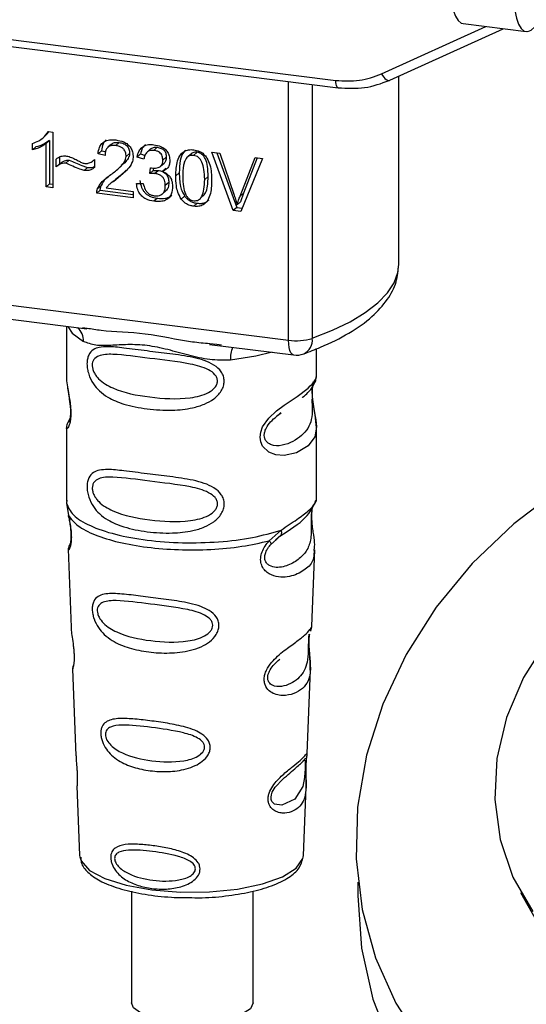
# Paper-space layout 'Blatt1' of a CAD drawing. Units: millimetres. Extents: x 0 to 5940, y 0 to 4200.
# Drawn here: x 5000 to 5020, y 1818 to 1856 of the extents above; entities that cross this region are included whole.
import ezdxf

# ---------------------------------------------------------------- set-up
doc = ezdxf.new("R2010")
doc.units = ezdxf.units.MM
doc.header["$LTSCALE"] = 10

psp = doc.layouts.new('Blatt1')

# ---------------------------------------------------------------- linework, layer by layer
at = {"color": 7, "linetype": 'Continuous', "lineweight": 30}
for p, q in [((4980.74, 1857.511), (5012.285, 1853.537)), ((4980.835, 1857.231), (5012.38, 1853.257)), ((5014.037, 1853.788), (5018.033, 1855.606)), ((5014.357, 1853.542), (5018.707, 1855.521)), ((5017.169, 1855.715), (5019.585, 1855.411)), ((5010.478, 1843.569), (5010.475, 1853.497)), ((5014.703, 1846.477), (5014.7, 1853.698)), ((5011.382, 1853.383), (5011.385, 1843.641)), ((5001.066, 1851.339), (5001.199, 1851.456)), ((5001.306, 1851.235), (5001.174, 1851.118)), ((5001.293, 1851.575), (5001.193, 1851.461)), ((5001.266, 1851.578), (5001.433, 1851.557)), ((5001.306, 1851.235), (5001.307, 1849.571)), ((5001.433, 1851.557), (5001.434, 1849.421)), ((5000.654, 1850.868), (5000.654, 1851.121)), ((5000.654, 1850.868), (5000.787, 1850.986)), ((5001.174, 1849.453), (5001.174, 1851.118)), ((5003.679, 1851.088), (5003.546, 1850.971)), ((5003.983, 1851.154), (5003.85, 1851.036)), ((5005.183, 1850.906), (5005.051, 1850.789)), ((5005.441, 1850.97), (5005.308, 1850.853)), ((5001.558, 1850.215), (5001.558, 1850.515)), ((5001.69, 1850.598), (5001.69, 1850.333)), ((5002.067, 1850.481), (5001.934, 1850.363)), ((5003.005, 1850.476), (5003.034, 1850.502)), ((5003.034, 1850.503), (5003.034, 1850.196)), ((5003.303, 1850.84), (5003.17, 1850.723)), ((5003.438, 1850.66), (5003.17, 1850.723)), ((5003.303, 1850.84), (5003.456, 1850.804)), ((5004.379, 1850.735), (5004.247, 1850.618)), ((5004.8, 1850.714), (5004.668, 1850.597)), ((5004.927, 1850.518), (5004.668, 1850.597)), ((5004.8, 1850.714), (5004.972, 1850.662)), ((5005.786, 1850.596), (5005.653, 1850.478)), ((5006.762, 1850.737), (5006.629, 1850.619)), ((5006.967, 1850.778), (5006.834, 1850.66)), ((5007.536, 1850.784), (5007.839, 1850.746)), ((5008.356, 1848.549), (5007.536, 1850.784)), ((5007.72, 1850.761), (5008.488, 1848.666)), ((5007.839, 1850.746), (5008.391, 1849.128)), ((5008.616, 1849.099), (5009.188, 1850.576)), ((5009.475, 1850.54), (5008.646, 1848.512)), ((5009.271, 1850.565), (5008.749, 1849.217)), ((5009.188, 1850.576), (5009.475, 1850.54)), ((5001.69, 1850.333), (5001.558, 1850.215)), ((5002.634, 1850.08), (5002.767, 1850.197)), ((5003.937, 1850.139), (5004.07, 1850.256)), ((5004.025, 1849.887), (5004.251, 1850.094)), ((5005.154, 1849.962), (5005.183, 1850.187)), ((5005.299, 1850.179), (5005.287, 1850.079)), ((5005.568, 1850.244), (5005.7, 1850.361)), ((5005.763, 1850.164), (5005.63, 1850.046)), ((5003.766, 1849.66), (5004.025, 1849.887)), ((5004.025, 1849.887), (5003.893, 1849.77)), ((5005.287, 1850.079), (5005.154, 1849.962)), ((5005.287, 1850.079), (5005.469, 1850.085)), ((5005.336, 1849.968), (5005.469, 1850.085)), ((5006.281, 1849.995), (5006.149, 1849.877)), ((5007.391, 1849.856), (5007.258, 1849.738)), ((5001.307, 1849.571), (5001.174, 1849.453)), ((5001.434, 1849.421), (5001.174, 1849.453)), ((5001.307, 1849.571), (5001.434, 1849.555)), ((5003.152, 1849.386), (5003.284, 1849.503)), ((5003.254, 1849.325), (5003.284, 1849.503)), ((5003.484, 1849.412), (5004.52, 1849.281)), ((5003.753, 1849.674), (5003.62, 1849.557)), ((5004.643, 1849.582), (5004.903, 1849.582)), ((5005.881, 1849.62), (5005.749, 1849.503)), ((5003.254, 1849.325), (5003.121, 1849.208)), ((5004.52, 1849.032), (5003.121, 1849.208)), ((5003.254, 1849.325), (5004.52, 1849.166)), ((5004.52, 1849.281), (5004.52, 1849.032)), ((5005.447, 1849.016), (5005.314, 1848.899)), ((5005.639, 1849.183), (5005.772, 1849.3)), ((5006.49, 1849.102), (5006.358, 1848.985)), ((5007.108, 1849.029), (5007.241, 1849.147)), ((5008.749, 1849.217), (5008.616, 1849.099)), ((5008.749, 1849.217), (5008.635, 1848.882)), ((5006.838, 1848.707), (5006.97, 1848.824)), ((5008.488, 1848.666), (5008.356, 1848.549)), ((5008.488, 1848.666), (5008.698, 1848.639)), ((5008.635, 1848.882), (5008.502, 1848.765)), ((5008.646, 1848.512), (5008.356, 1848.549)), ((4983.353, 1846.986), (5010.478, 1843.569)), ((4991.468, 1845.422), (5002.744, 1844.001)), ((5001.956, 1844.1), (5001.957, 1842.159)), ((5002.573, 1844.061), (5002.748, 1844.035)), ((5007.448, 1843.408), (5010.669, 1843.003)), ((5007.452, 1843.442), (5007.72, 1843.414)), ((5007.72, 1843.414), (5007.907, 1843.394)), ((5011.54, 1842.162), (5011.54, 1843.235)), ((5010.011, 1840.656), (5010.189, 1840.787)), ((5010.016, 1840.641), (5010.182, 1840.789)), ((5002.094, 1840.586), (5001.988, 1840.36)), ((5002.047, 1840.423), (5002.067, 1840.485)), ((5001.958, 1840.213), (5001.959, 1837.392)), ((5011.542, 1837.392), (5011.541, 1840.217)), ((5001.976, 1837.431), (5001.964, 1837.32)), ((5001.964, 1837.32), (5002.037, 1836.844)), ((5011.501, 1837.357), (5011.524, 1837.435)), ((5011.368, 1837.13), (5011.377, 1837.131)), ((5009.736, 1835.874), (5010.189, 1836.283)), ((5002.071, 1835.691), (5002.095, 1835.741)), ((5009.799, 1835.735), (5010.006, 1835.925)), ((5009.974, 1835.909), (5010.176, 1836.085)), ((5010.006, 1835.925), (5010.133, 1836.042)), ((5002.022, 1835.551), (5002.134, 1832.556)), ((5011.371, 1832.597), (5011.479, 1835.53)), ((5011.318, 1832.417), (5011.313, 1832.402)), ((5011.262, 1831.886), (5011.261, 1831.906)), ((5011.262, 1831.885), (5011.262, 1831.886)), ((5002.194, 1830.954), (5002.319, 1827.627)), ((5011.192, 1827.707), (5011.31, 1830.919)), ((5011.176, 1827.629), (5011.171, 1827.632)), ((5011.137, 1827.109), (5011.137, 1827.126)), ((5011.137, 1827.104), (5011.137, 1827.109)), ((5002.362, 1826.473), (5002.462, 1823.799)), ((5011.049, 1823.803), (5011.145, 1826.422)), ((5002.462, 1823.799), (5002.466, 1823.752)), ((5011.041, 1823.735), (5011.049, 1823.803)), ((5004.454, 1822.424), (5004.456, 1818.148)), ((5009.122, 1818.15), (5009.121, 1822.433)), ((5019.372, 1822.383), (5020.101, 1821.081))]:
    psp.add_line(p, q, dxfattribs=at)
at = {"color": 7, "linetype": 'Continuous', "lineweight": 30, "flags": 128}
for points in [[(5016.701, 1856.854), (5016.734, 1856.519), (5016.793, 1856.231), (5016.875, 1855.999), (5016.978, 1855.832), (5017.097, 1855.736), (5017.169, 1855.715)], [(5019.117, 1856.549), (5019.151, 1856.215), (5019.21, 1855.926), (5019.292, 1855.694), (5019.394, 1855.527), (5019.513, 1855.432), (5019.644, 1855.411), (5019.783, 1855.465), (5019.923, 1855.593)], [(5012.38, 1853.257), (5012.376, 1853.258), (5012.351, 1853.271), (5012.329, 1853.3), (5012.31, 1853.342), (5012.297, 1853.398), (5012.288, 1853.463), (5012.285, 1853.537)], [(5014.037, 1853.788), (5014.078, 1853.72), (5014.123, 1853.659), (5014.17, 1853.609), (5014.218, 1853.57), (5014.265, 1853.545), (5014.308, 1853.534), (5014.338, 1853.536)], [(5014.338, 1853.536), (5014.347, 1853.538), (5014.357, 1853.542)], [(5011.385, 1843.641), (5012.157, 1843.948), (5012.836, 1844.28), (5013.418, 1844.631), (5013.896, 1844.999), (5014.266, 1845.381), (5014.525, 1845.773), (5014.67, 1846.171), (5014.703, 1846.477)], [(5002.007, 1844.094), (5002.18, 1843.844), (5002.613, 1843.518)], [(5010.669, 1843.003), (5010.66, 1843.004), (5010.61, 1843.032), (5010.565, 1843.09), (5010.528, 1843.176), (5010.501, 1843.288), (5010.484, 1843.421), (5010.478, 1843.569)], [(5009.841, 1843.107), (5009.216, 1842.957), (5008.247, 1842.808)], [(5011.413, 1841.975), (5011.402, 1841.939), (5011.38, 1841.79), (5011.372, 1841.61), (5011.38, 1841.411), (5011.402, 1841.206), (5011.463, 1840.829), (5011.517, 1840.508), (5011.541, 1840.245), (5011.48, 1839.857), (5011.232, 1839.512), (5010.782, 1839.249), (5010.311, 1839.151), (5009.991, 1839.176), (5009.72, 1839.279), (5009.481, 1839.505), (5009.409, 1839.666), (5009.383, 1839.85), (5009.409, 1840.045), (5009.48, 1840.239), (5009.714, 1840.578), (5010.006, 1840.856), (5010.303, 1841.078), (5010.799, 1841.41), (5011.231, 1841.733), (5011.231, 1841.733)], [(5033.356, 1840.959), (5031.24, 1841.089), (5029.089, 1840.952), (5026.939, 1840.552), (5024.829, 1839.896), (5022.797, 1838.994), (5020.879, 1837.864), (5019.109, 1836.525), (5017.519, 1835.001), (5016.138, 1833.32), (5014.989, 1831.511), (5014.094, 1829.607), (5013.468, 1827.642), (5013.123, 1825.65), (5013.064, 1823.668), (5013.293, 1821.731), (5013.806, 1819.873), (5014.593, 1818.127), (5015.641, 1816.525)], [(5020.389, 1832.059), (5019.483, 1830.621), (5018.835, 1829.093), (5018.464, 1827.518), (5018.38, 1825.942), (5018.587, 1824.41), (5019.077, 1822.966), (5019.837, 1821.652)], [(5011.113, 1827.191), (5011.109, 1827.095), (5011.103, 1826.991), (5011.088, 1826.787), (5011.023, 1826.441), (5010.72, 1825.961), (5010.213, 1825.726), (5009.939, 1825.773), (5009.838, 1825.874), (5009.81, 1825.949), (5009.802, 1826.034), (5009.816, 1826.128), (5009.851, 1826.227), (5009.963, 1826.414), (5010.25, 1826.724), (5010.25, 1826.724)], [(5002.466, 1823.752), (5002.518, 1823.586), (5002.842, 1823.227), (5003.433, 1822.909), (5004.25, 1822.653), (5005.237, 1822.476), (5006.329, 1822.391), (5007.449, 1822.403), (5008.522, 1822.511), (5009.475, 1822.709), (5010.242, 1822.982), (5010.772, 1823.313), (5011.028, 1823.677), (5011.041, 1823.735)], [(5013.133, 1822.774), (5013.125, 1822.268), (5013.273, 1820.24), (5013.711, 1818.28), (5014.431, 1816.425)], [(5009.122, 1818.15), (5009.014, 1817.915), (5008.609, 1817.662), (5007.959, 1817.475), (5007.151, 1817.379), (5006.294, 1817.387), (5005.503, 1817.498), (5004.887, 1817.697), (5004.527, 1817.957), (5004.456, 1818.148)]]:
    psp.add_lwpolyline(points, dxfattribs=at)
at = {"color": 7, "linetype": 'Continuous', "lineweight": 30}
for centre, radius, start, end in [((5001.95, 1843.546), 0.663, 357.5823, 48.9153), ((5009.322, 1842.88), 1.077, 157.1777, 183.7918), ((5010.769, 1845.659), 2.111, 262.0854, 286.9744), ((5010.799, 1843.576), 0.589, 295.8988, 6.2913), ((5010.773, 1843.829), 0.833, 262.8188, 289.9075)]:
    psp.add_arc(centre, radius, start, end, dxfattribs=at)
for points, knots in [([(5012.285, 1853.537), (5012.593, 1853.518), (5013.208, 1853.482), (5013.761, 1853.686), (5014.037, 1853.788)], [0, 0, 0, 0, 0.5, 1, 1, 1, 1]), ([(5012.38, 1853.257), (5012.723, 1853.237), (5013.409, 1853.196), (5014.028, 1853.423), (5014.338, 1853.536)], [0, 0, 0, 0, 0.499519, 1, 1, 1, 1]), ([(5000.654, 1851.121), (5000.735, 1851.153), (5000.878, 1851.209), (5001.101, 1851.348), (5001.203, 1851.49), (5001.266, 1851.578)], [0, 0, 0, 0, 0.332364, 0.587927, 1, 1, 1, 1]), ([(5001.306, 1851.235), (5001.231, 1851.181), (5001.074, 1851.069), (5000.885, 1851.014), (5000.787, 1850.986)], [0, 0, 0, 0, 0.4808992, 1, 1, 1, 1]), ([(5003.17, 1850.723), (5003.183, 1850.806), (5003.205, 1850.95), (5003.31, 1851.122), (5003.463, 1851.228), (5003.655, 1851.268), (5003.791, 1851.257), (5003.856, 1851.252)], [0, 0, 0, 0, 0.246656, 0.424661, 0.603553, 0.811068, 1, 1, 1, 1]), ([(5003.481, 1851.255), (5003.462, 1851.237), (5003.414, 1851.194), (5003.338, 1851.06), (5003.317, 1850.93), (5003.303, 1850.84)], [0, 0, 0, 0, 0.173663, 0.425122, 1, 1, 1, 1]), ([(5003.856, 1851.252), (5003.956, 1851.234), (5004.114, 1851.206), (5004.311, 1851.091), (5004.429, 1850.956), (5004.503, 1850.778), (5004.511, 1850.653), (5004.515, 1850.578)], [0, 0, 0, 0, 0.296746, 0.464317, 0.633278, 0.781349, 1, 1, 1, 1]), ([(5001.174, 1851.118), (5001.118, 1851.077), (5001.013, 1850.999), (5000.835, 1850.919), (5000.715, 1850.886), (5000.654, 1850.868)], [0, 0, 0, 0, 0.362457, 0.678819, 1, 1, 1, 1]), ([(5003.85, 1851.036), (5003.784, 1851.04), (5003.682, 1851.046), (5003.561, 1850.991), (5003.486, 1850.91), (5003.445, 1850.794), (5003.441, 1850.705), (5003.438, 1850.66)], [0, 0, 0, 0, 0.290864, 0.448034, 0.6057471, 0.8016257, 1, 1, 1, 1]), ([(5003.679, 1851.088), (5003.696, 1851.101), (5003.733, 1851.129), (5003.835, 1851.163), (5003.922, 1851.157), (5003.983, 1851.154)], [0, 0, 0, 0, 0.211537, 0.448425, 1, 1, 1, 1]), ([(5004.247, 1850.618), (5004.243, 1850.675), (5004.237, 1850.765), (5004.177, 1850.88), (5004.096, 1850.959), (5003.983, 1851.014), (5003.896, 1851.028), (5003.85, 1851.036)], [0, 0, 0, 0, 0.2717022, 0.4263648, 0.5815224, 0.7764144, 1, 1, 1, 1]), ([(5003.983, 1851.154), (5004.042, 1851.143), (5004.125, 1851.128), (5004.224, 1851.074), (5004.282, 1851.026), (5004.326, 1850.967), (5004.371, 1850.87), (5004.376, 1850.791), (5004.379, 1850.735)], [0, 0, 0, 0, 0.283624, 0.403431, 0.514667, 0.623457, 0.737, 1, 1, 1, 1]), ([(5004.668, 1850.597), (5004.688, 1850.678), (5004.722, 1850.817), (5004.845, 1850.975), (5005.009, 1851.065), (5005.171, 1851.082), (5005.273, 1851.072), (5005.303, 1851.069)], [0, 0, 0, 0, 0.274531, 0.471393, 0.669171, 0.902009, 1, 1, 1, 1]), ([(5004.985, 1851.074), (5004.945, 1851.034), (5004.849, 1850.936), (5004.818, 1850.796), (5004.8, 1850.714)], [0, 0, 0, 0, 0.4111081, 1, 1, 1, 1]), ([(5005.308, 1850.853), (5005.254, 1850.855), (5005.164, 1850.859), (5005.058, 1850.803), (5004.98, 1850.712), (5004.943, 1850.61), (5004.931, 1850.538), (5004.927, 1850.518)], [0, 0, 0, 0, 0.270712, 0.446209, 0.621392, 0.899545, 1, 1, 1, 1]), ([(5005.183, 1850.906), (5005.183, 1850.906), (5005.196, 1850.923), (5005.236, 1850.943), (5005.318, 1850.977), (5005.391, 1850.973), (5005.441, 1850.97)], [0, 0, 0, 0, 0.003833, 0.236915, 0.477624, 1, 1, 1, 1]), ([(5005.303, 1851.069), (5005.397, 1851.053), (5005.545, 1851.026), (5005.731, 1850.918), (5005.841, 1850.793), (5005.911, 1850.627), (5005.918, 1850.509), (5005.922, 1850.44)], [0, 0, 0, 0, 0.297944, 0.465814, 0.635098, 0.78311, 1, 1, 1, 1]), ([(5005.653, 1850.478), (5005.65, 1850.532), (5005.645, 1850.614), (5005.589, 1850.718), (5005.517, 1850.787), (5005.419, 1850.834), (5005.346, 1850.846), (5005.308, 1850.853)], [0, 0, 0, 0, 0.285771, 0.441367, 0.597497, 0.791664, 1, 1, 1, 1]), ([(5005.441, 1850.97), (5005.492, 1850.961), (5005.565, 1850.947), (5005.651, 1850.9), (5005.701, 1850.857), (5005.74, 1850.804), (5005.779, 1850.717), (5005.783, 1850.645), (5005.786, 1850.596)], [0, 0, 0, 0, 0.279704, 0.397036, 0.509145, 0.61735, 0.7334, 1, 1, 1, 1]), ([(5006.149, 1849.877), (5006.156, 1850.072), (5006.167, 1850.364), (5006.308, 1850.68), (5006.464, 1850.824), (5006.641, 1850.888), (5006.771, 1850.88), (5006.837, 1850.876)], [0, 0, 0, 0, 0.4008249, 0.6020307, 0.7321396, 0.8626666, 1, 1, 1, 1]), ([(5006.517, 1850.857), (5006.495, 1850.834), (5006.393, 1850.73), (5006.299, 1850.43), (5006.288, 1850.152), (5006.281, 1849.995)], [0, 0, 0, 0, 0.107161, 0.4929475, 1, 1, 1, 1]), ([(5006.837, 1850.876), (5006.912, 1850.861), (5007.049, 1850.834), (5007.226, 1850.715), (5007.37, 1850.536), (5007.508, 1850.192), (5007.519, 1849.901), (5007.526, 1849.704)], [0, 0, 0, 0, 0.155659, 0.281394, 0.407013, 0.598321, 1, 1, 1, 1]), ([(5001.558, 1850.515), (5001.587, 1850.54), (5001.656, 1850.599), (5001.797, 1850.644), (5001.905, 1850.638), (5001.959, 1850.635)], [0, 0, 0, 0, 0.275926, 0.641456, 1, 1, 1, 1]), ([(5001.69, 1850.333), (5001.752, 1850.379), (5001.839, 1850.444), (5001.974, 1850.484), (5002.037, 1850.482), (5002.067, 1850.481)], [0, 0, 0, 0, 0.564103, 0.791523, 1, 1, 1, 1]), ([(5001.959, 1850.635), (5001.992, 1850.628), (5002.087, 1850.609), (5002.239, 1850.543), (5002.354, 1850.482), (5002.412, 1850.451)], [0, 0, 0, 0, 0.212391, 0.60328, 1, 1, 1, 1]), ([(5002.067, 1850.481), (5002.227, 1850.411), (5002.433, 1850.321), (5002.667, 1850.224), (5002.741, 1850.204), (5002.767, 1850.197)], [0, 0, 0, 0, 0.689948, 0.892217, 1, 1, 1, 1]), ([(5002.662, 1850.351), (5002.707, 1850.35), (5002.808, 1850.349), (5002.934, 1850.414), (5003.004, 1850.476), (5003.034, 1850.503)], [0, 0, 0, 0, 0.311533, 0.700901, 1, 1, 1, 1]), ([(5003.663, 1849.925), (5003.782, 1850.013), (5003.963, 1850.147), (5004.146, 1850.352), (5004.232, 1850.494), (5004.242, 1850.582), (5004.247, 1850.618)], [0, 0, 0, 0, 0.477358, 0.727213, 0.890219, 1, 1, 1, 1]), ([(5004.515, 1850.578), (5004.504, 1850.511), (5004.477, 1850.34), (5004.257, 1850.057), (5004.036, 1849.883), (5003.893, 1849.77)], [0, 0, 0, 0, 0.184362, 0.47192, 1, 1, 1, 1]), ([(5004.379, 1850.735), (5004.377, 1850.711), (5004.373, 1850.658), (5004.329, 1850.548), (5004.234, 1850.404), (5004.12, 1850.317), (5004.058, 1850.27)], [0, 0, 0, 0, 0.120191, 0.2571914, 0.5974172, 1, 1, 1, 1]), ([(5005.224, 1850.179), (5005.291, 1850.173), (5005.393, 1850.165), (5005.523, 1850.204), (5005.601, 1850.269), (5005.647, 1850.365), (5005.651, 1850.437), (5005.653, 1850.478)], [0, 0, 0, 0, 0.312143, 0.484126, 0.657837, 0.805166, 1, 1, 1, 1]), ([(5005.786, 1850.596), (5005.782, 1850.543), (5005.776, 1850.468), (5005.734, 1850.393), (5005.708, 1850.371), (5005.699, 1850.363)], [0, 0, 0, 0, 0.591119, 0.852765, 1, 1, 1, 1]), ([(5006.549, 1850.544), (5006.528, 1850.508), (5006.481, 1850.427), (5006.426, 1850.192), (5006.421, 1849.991), (5006.417, 1849.844)], [0, 0, 0, 0, 0.178599, 0.400845, 1, 1, 1, 1]), ([(5006.834, 1850.66), (5006.806, 1850.662), (5006.75, 1850.666), (5006.672, 1850.646), (5006.603, 1850.606), (5006.567, 1850.565), (5006.549, 1850.544)], [0, 0, 0, 0, 0.253509, 0.494355, 0.736055, 1, 1, 1, 1]), ([(5006.967, 1850.778), (5006.938, 1850.779), (5006.883, 1850.783), (5006.804, 1850.763), (5006.735, 1850.723), (5006.7, 1850.682), (5006.682, 1850.662)], [0, 0, 0, 0, 0.255545, 0.494314, 0.738126, 1, 1, 1, 1]), ([(5007.258, 1849.738), (5007.255, 1849.866), (5007.248, 1850.088), (5007.184, 1850.351), (5007.099, 1850.504), (5007.024, 1850.585), (5006.933, 1850.641), (5006.868, 1850.654), (5006.834, 1850.66)], [0, 0, 0, 0, 0.354996, 0.618799, 0.723345, 0.816422, 0.905757, 1, 1, 1, 1]), ([(5007.391, 1849.856), (5007.387, 1849.983), (5007.381, 1850.205), (5007.317, 1850.469), (5007.231, 1850.622), (5007.156, 1850.703), (5007.066, 1850.758), (5007, 1850.771), (5006.967, 1850.778)], [0, 0, 0, 0, 0.355311, 0.618789, 0.723752, 0.816667, 0.905899, 1, 1, 1, 1]), ([(5001.934, 1850.363), (5001.892, 1850.363), (5001.786, 1850.363), (5001.661, 1850.296), (5001.586, 1850.238), (5001.558, 1850.215)], [0, 0, 0, 0, 0.295095, 0.734147, 1, 1, 1, 1]), ([(5002.634, 1850.08), (5002.582, 1850.096), (5002.436, 1850.142), (5002.205, 1850.245), (5002.025, 1850.324), (5001.934, 1850.363)], [0, 0, 0, 0, 0.221231, 0.610477, 1, 1, 1, 1]), ([(5002.412, 1850.451), (5002.452, 1850.43), (5002.512, 1850.398), (5002.596, 1850.364), (5002.64, 1850.355), (5002.662, 1850.351)], [0, 0, 0, 0, 0.493623, 0.744766, 1, 1, 1, 1]), ([(5003.034, 1850.196), (5003.004, 1850.173), (5002.924, 1850.115), (5002.785, 1850.071), (5002.678, 1850.077), (5002.634, 1850.08)], [0, 0, 0, 0, 0.273421, 0.705317, 1, 1, 1, 1]), ([(5002.767, 1850.197), (5002.842, 1850.192), (5002.939, 1850.184), (5003.016, 1850.231), (5003.034, 1850.242)], [0, 0, 0, 0, 0.766063, 1, 1, 1, 1]), ([(5005.183, 1850.187), (5005.187, 1850.186), (5005.196, 1850.184), (5005.21, 1850.181), (5005.22, 1850.179), (5005.224, 1850.179)], [0, 0, 0, 0, 0.311451, 0.655446, 1, 1, 1, 1]), ([(5005.922, 1850.44), (5005.918, 1850.388), (5005.91, 1850.283), (5005.831, 1850.159), (5005.731, 1850.085), (5005.66, 1850.058), (5005.63, 1850.046)], [0, 0, 0, 0, 0.283653, 0.569449, 0.81731, 1, 1, 1, 1]), ([(5003.152, 1849.386), (5003.195, 1849.463), (5003.279, 1849.612), (5003.467, 1849.78), (5003.597, 1849.876), (5003.663, 1849.925)], [0, 0, 0, 0, 0.348887, 0.672302, 1, 1, 1, 1]), ([(5003.57, 1849.854), (5003.532, 1849.825), (5003.411, 1849.733), (5003.336, 1849.597), (5003.284, 1849.503)], [0, 0, 0, 0, 0.310047, 1, 1, 1, 1]), ([(5003.893, 1849.77), (5003.82, 1849.716), (5003.711, 1849.635), (5003.572, 1849.518), (5003.514, 1849.447), (5003.484, 1849.412)], [0, 0, 0, 0, 0.49705, 0.747292, 1, 1, 1, 1]), ([(5005.336, 1849.968), (5005.318, 1849.97), (5005.28, 1849.973), (5005.219, 1849.97), (5005.177, 1849.965), (5005.154, 1849.962)], [0, 0, 0, 0, 0.305636, 0.610889, 1, 1, 1, 1]), ([(5005.749, 1849.503), (5005.744, 1849.573), (5005.737, 1849.679), (5005.666, 1849.811), (5005.577, 1849.894), (5005.462, 1849.947), (5005.378, 1849.961), (5005.336, 1849.968)], [0, 0, 0, 0, 0.307465, 0.463943, 0.621004, 0.813707, 1, 1, 1, 1]), ([(5005.469, 1850.085), (5005.53, 1850.074), (5005.618, 1850.058), (5005.72, 1849.999), (5005.78, 1849.945), (5005.826, 1849.879), (5005.872, 1849.771), (5005.878, 1849.682), (5005.881, 1849.62)], [0, 0, 0, 0, 0.273863, 0.390775, 0.500939, 0.610699, 0.727102, 1, 1, 1, 1]), ([(5005.63, 1850.046), (5005.698, 1850.017), (5005.81, 1849.968), (5005.933, 1849.837), (5006.012, 1849.674), (5006.02, 1849.55), (5006.025, 1849.474)], [0, 0, 0, 0, 0.291838, 0.490383, 0.688931, 1, 1, 1, 1]), ([(5006.358, 1848.985), (5006.31, 1849.072), (5006.221, 1849.234), (5006.16, 1849.541), (5006.153, 1849.75), (5006.149, 1849.877)], [0, 0, 0, 0, 0.309407, 0.578812, 1, 1, 1, 1]), ([(5006.281, 1849.995), (5006.288, 1849.82), (5006.298, 1849.577), (5006.387, 1849.274), (5006.458, 1849.157), (5006.49, 1849.102)], [0, 0, 0, 0, 0.5728006, 0.8011533, 1, 1, 1, 1]), ([(5006.417, 1849.844), (5006.42, 1849.717), (5006.426, 1849.495), (5006.49, 1849.232), (5006.575, 1849.078), (5006.649, 1848.998), (5006.739, 1848.942), (5006.804, 1848.929), (5006.838, 1848.923)], [0, 0, 0, 0, 0.355637, 0.619781, 0.724315, 0.81722, 0.906218, 1, 1, 1, 1]), ([(5006.838, 1848.923), (5006.871, 1848.921), (5006.936, 1848.917), (5007.026, 1848.95), (5007.1, 1849.012), (5007.185, 1849.144), (5007.249, 1849.391), (5007.255, 1849.612), (5007.258, 1849.738)], [0, 0, 0, 0, 0.0936407, 0.1825355, 0.2752774, 0.380229, 0.6440474, 1, 1, 1, 1]), ([(5007.239, 1849.148), (5007.255, 1849.171), (5007.324, 1849.265), (5007.379, 1849.51), (5007.387, 1849.73), (5007.391, 1849.856)], [0, 0, 0, 0, 0.1177626, 0.4937634, 1, 1, 1, 1]), ([(5003.121, 1849.208), (5003.121, 1849.224), (5003.121, 1849.255), (5003.128, 1849.316), (5003.142, 1849.358), (5003.152, 1849.386)], [0, 0, 0, 0, 0.255229, 0.510487, 1, 1, 1, 1]), ([(5005.314, 1848.899), (5005.208, 1848.919), (5005.043, 1848.951), (5004.845, 1849.089), (5004.72, 1849.256), (5004.662, 1849.429), (5004.648, 1849.543), (5004.643, 1849.582)], [0, 0, 0, 0, 0.313456, 0.488796, 0.664706, 0.885239, 1, 1, 1, 1]), ([(5004.776, 1849.699), (5004.79, 1849.607), (5004.811, 1849.476), (5004.893, 1849.318), (5004.97, 1849.222), (5005.065, 1849.144), (5005.222, 1849.057), (5005.354, 1849.033), (5005.447, 1849.016)], [0, 0, 0, 0, 0.266639, 0.383572, 0.49552, 0.607949, 0.726662, 1, 1, 1, 1]), ([(5004.903, 1849.582), (5004.922, 1849.505), (5004.952, 1849.385), (5005.049, 1849.24), (5005.155, 1849.157), (5005.25, 1849.124), (5005.301, 1849.117), (5005.315, 1849.114)], [0, 0, 0, 0, 0.354825, 0.554928, 0.756611, 0.934817, 1, 1, 1, 1]), ([(5006.025, 1849.474), (5006.018, 1849.371), (5006.008, 1849.211), (5005.899, 1849.03), (5005.753, 1848.926), (5005.55, 1848.879), (5005.396, 1848.892), (5005.314, 1848.899)], [0, 0, 0, 0, 0.2743, 0.429158, 0.584519, 0.779292, 1, 1, 1, 1]), ([(5005.315, 1849.114), (5005.388, 1849.11), (5005.497, 1849.103), (5005.625, 1849.163), (5005.702, 1849.248), (5005.743, 1849.367), (5005.747, 1849.458), (5005.749, 1849.503)], [0, 0, 0, 0, 0.302928, 0.459274, 0.616193, 0.809232, 1, 1, 1, 1]), ([(5005.881, 1849.62), (5005.878, 1849.555), (5005.873, 1849.461), (5005.823, 1849.359), (5005.793, 1849.315), (5005.772, 1849.301), (5005.771, 1849.301)], [0, 0, 0, 0, 0.544238, 0.7762573, 0.9944832, 1, 1, 1, 1]), ([(5007.526, 1849.704), (5007.519, 1849.509), (5007.508, 1849.217), (5007.366, 1848.902), (5007.21, 1848.758), (5007.033, 1848.694), (5006.904, 1848.702), (5006.838, 1848.707)], [0, 0, 0, 0, 0.401043, 0.602365, 0.732485, 0.863014, 1, 1, 1, 1]), ([(5005.447, 1849.016), (5005.553, 1849.008), (5005.703, 1848.996), (5005.878, 1849.051), (5005.959, 1849.09), (5005.989, 1849.124), (5005.993, 1849.129)], [0, 0, 0, 0, 0.531937, 0.756794, 0.9658154, 1, 1, 1, 1]), ([(5006.838, 1848.707), (5006.792, 1848.714), (5006.68, 1848.734), (5006.502, 1848.818), (5006.407, 1848.929), (5006.358, 1848.985)], [0, 0, 0, 0, 0.251939, 0.620386, 1, 1, 1, 1]), ([(5006.49, 1849.102), (5006.521, 1849.065), (5006.581, 1848.991), (5006.697, 1848.908), (5006.828, 1848.849), (5006.922, 1848.832), (5006.97, 1848.824)], [0, 0, 0, 0, 0.246815, 0.486694, 0.731364, 1, 1, 1, 1]), ([(5006.97, 1848.824), (5007.025, 1848.82), (5007.129, 1848.812), (5007.273, 1848.848), (5007.372, 1848.9), (5007.413, 1848.947), (5007.424, 1848.96)], [0, 0, 0, 0, 0.319051, 0.611403, 0.896741, 1, 1, 1, 1]), ([(5008.391, 1849.128), (5008.402, 1849.095), (5008.424, 1849.03), (5008.462, 1848.91), (5008.487, 1848.821), (5008.502, 1848.765)], [0, 0, 0, 0, 0.269826, 0.539654, 1, 1, 1, 1]), ([(5008.502, 1848.765), (5008.511, 1848.794), (5008.528, 1848.851), (5008.565, 1848.963), (5008.596, 1849.045), (5008.616, 1849.099)], [0, 0, 0, 0, 0.253527, 0.507053, 1, 1, 1, 1]), ([(5011.057, 1843.046), (5011.273, 1843.128), (5011.911, 1843.37), (5012.826, 1843.832), (5013.68, 1844.436), (5014.273, 1845.091), (5014.637, 1845.771), (5014.678, 1846.247), (5014.697, 1846.472)], [0, 0, 0, 0, 0.103541, 0.305174, 0.509879, 0.69099, 0.854129, 1, 1, 1, 1]), ([(5002.748, 1844.035), (5002.924, 1844.006), (5003.597, 1843.894), (5004.972, 1843.889), (5006.382, 1843.543), (5007.23, 1843.463), (5007.452, 1843.442)], [0, 0, 0, 0, 0.130451, 0.500018, 0.869578, 1, 1, 1, 1]), ([(5008.247, 1842.808), (5007.982, 1842.804), (5007.449, 1842.795), (5006.643, 1842.989), (5005.845, 1843.214), (5005.045, 1843.388), (5004.422, 1843.406), (5003.971, 1843.387), (5003.548, 1843.364), (5003.067, 1843.347), (5002.764, 1843.461), (5002.613, 1843.518)], [0, 0, 0, 0, 0.12455, 0.249954, 0.375378, 0.499928, 0.624498, 0.687186, 0.750025, 0.875449, 1, 1, 1, 1]), ([(5008.008, 1841.999), (5008.002, 1841.934), (5007.989, 1841.803), (5007.869, 1841.553), (5007.62, 1841.303), (5007.234, 1841.095), (5006.7, 1840.935), (5005.948, 1840.861), (5005.042, 1840.914), (5004.205, 1841.08), (5003.607, 1841.325), (5003.227, 1841.6), (5002.976, 1841.888), (5002.825, 1842.189), (5002.758, 1842.462), (5002.739, 1842.665), (5002.757, 1842.85), (5002.824, 1843.057), (5002.975, 1843.218), (5003.226, 1843.307), (5003.606, 1843.33), (5004.204, 1843.268), (5005.011, 1843.158), (5005.917, 1843.051), (5006.668, 1842.949), (5007.238, 1842.801), (5007.621, 1842.633), (5007.871, 1842.416), (5007.99, 1842.189), (5008.002, 1842.062), (5008.008, 1841.999)], [0, 0, 0, 0, 0.014551, 0.029345, 0.059605, 0.088458, 0.122503, 0.178474, 0.249998, 0.321536, 0.377491, 0.411517, 0.440373, 0.470653, 0.485445, 0.499991, 0.514559, 0.529348, 0.559623, 0.588464, 0.622506, 0.678399, 0.749993, 0.814297, 0.878608, 0.910507, 0.941204, 0.970829, 0.985676, 1, 1, 1, 1]), ([(5007.751, 1842.003), (5007.746, 1841.96), (5007.736, 1841.871), (5007.627, 1841.703), (5007.298, 1841.469), (5006.419, 1841.279), (5005.13, 1841.362), (5003.952, 1841.589), (5003.306, 1841.957), (5003.09, 1842.206), (5003.011, 1842.337), (5002.959, 1842.473), (5002.94, 1842.611), (5002.958, 1842.735), (5003.031, 1842.875), (5003.269, 1843.026), (5003.951, 1843.043), (5005.13, 1842.862), (5006.419, 1842.732), (5007.298, 1842.519), (5007.627, 1842.296), (5007.735, 1842.134), (5007.746, 1842.045), (5007.751, 1842.003)], [0, 0, 0, 0, 0.011426, 0.02394, 0.051145, 0.113553, 0.249968, 0.386381, 0.448776, 0.46337, 0.476131, 0.488657, 0.500065, 0.511552, 0.524014, 0.551233, 0.61363, 0.750039, 0.886456, 0.948844, 0.976063, 0.98857, 1, 1, 1, 1]), ([(5001.961, 1842.159), (5001.959, 1842.151), (5001.946, 1842.071), (5001.98, 1841.874), (5002.031, 1841.561), (5002.089, 1841.244), (5002.12, 1840.966), (5002.129, 1840.761), (5002.12, 1840.578), (5002.09, 1840.377), (5002.032, 1840.229), (5001.981, 1840.174), (5001.945, 1840.174), (5001.96, 1840.21), (5001.962, 1840.213)], [0, 0, 0, 0, 0.013613, 0.148424, 0.263303, 0.383512, 0.442218, 0.499974, 0.557796, 0.616541, 0.73674, 0.851326, 0.986447, 1, 1, 1, 1]), ([(5011.231, 1841.733), (5011.333, 1841.839), (5011.511, 1842.021), (5011.529, 1842.12), (5011.537, 1842.162)], [0, 0, 0, 0, 0.576915, 1, 1, 1, 1]), ([(5011.473, 1841.917), (5011.493, 1841.959), (5011.533, 1842.042), (5011.538, 1842.125), (5011.54, 1842.165)], [0, 0, 0, 0, 0.505278, 1, 1, 1, 1]), ([(5010.994, 1841.37), (5011.001, 1841.375), (5011.17, 1841.496), (5011.389, 1841.734), (5011.465, 1841.911), (5011.503, 1842)], [0, 0, 0, 0, 0.019637, 0.510107, 1, 1, 1, 1]), ([(5011.541, 1840.209), (5011.53, 1840.368), (5011.513, 1840.608), (5011.446, 1840.972), (5011.411, 1841.208), (5011.392, 1841.392), (5011.384, 1841.572), (5011.391, 1841.732), (5011.403, 1841.803), (5011.409, 1841.84)], [0, 0, 0, 0, 0.359937, 0.545568, 0.637368, 0.727437, 0.816022, 0.905854, 1, 1, 1, 1]), ([(5001.996, 1841.776), (5001.999, 1841.738), (5002.01, 1841.616), (5002.053, 1841.401), (5002.086, 1841.167), (5002.106, 1840.983), (5002.114, 1840.803), (5002.107, 1840.645), (5002.09, 1840.525), (5002.061, 1840.425), (5002.053, 1840.422), (5002.048, 1840.421)], [0, 0, 0, 0, 0.0824469, 0.2660107, 0.3567743, 0.4458114, 0.5334056, 0.6222557, 0.7153362, 0.8142525, 1, 1, 1, 1]), ([(5011.365, 1841.312), (5011.366, 1841.29), (5011.368, 1841.218), (5011.375, 1841.103), (5011.385, 1840.821), (5011.351, 1840.352), (5011.032, 1839.898), (5010.417, 1839.527), (5009.865, 1839.501), (5009.632, 1839.65), (5009.557, 1839.791), (5009.537, 1839.915), (5009.557, 1840.053), (5009.632, 1840.241), (5009.798, 1840.468), (5009.939, 1840.58), (5010.016, 1840.641)], [0, 0, 0, 0, 0.009892, 0.03247, 0.058248, 0.168516, 0.40967, 0.650801, 0.761124, 0.809223, 0.831317, 0.851547, 0.871721, 0.893859, 0.941966, 1, 1, 1, 1]), ([(5002.019, 1840.442), (5002.001, 1840.403), (5001.965, 1840.328), (5001.96, 1840.248), (5001.958, 1840.209)], [0, 0, 0, 0, 0.507851, 1, 1, 1, 1]), ([(5008.01, 1837.286), (5008.004, 1837.222), (5007.991, 1837.091), (5007.871, 1836.84), (5007.622, 1836.59), (5007.236, 1836.383), (5006.702, 1836.222), (5005.95, 1836.148), (5005.044, 1836.201), (5004.207, 1836.368), (5003.608, 1836.612), (5003.229, 1836.887), (5002.977, 1837.175), (5002.826, 1837.476), (5002.759, 1837.75), (5002.741, 1837.953), (5002.759, 1838.137), (5002.826, 1838.344), (5002.977, 1838.505), (5003.228, 1838.595), (5003.608, 1838.618), (5004.206, 1838.556), (5005.013, 1838.446), (5005.919, 1838.339), (5006.669, 1838.236), (5007.239, 1838.089), (5007.622, 1837.921), (5007.873, 1837.703), (5007.992, 1837.477), (5008.004, 1837.349), (5008.01, 1837.286)], [0, 0, 0, 0, 0.0145506, 0.0293446, 0.0596053, 0.0884579, 0.1225029, 0.178474, 0.2499979, 0.3215359, 0.3774911, 0.4115168, 0.4403733, 0.4706529, 0.4854447, 0.4999908, 0.5145589, 0.5293485, 0.559623, 0.5884643, 0.6225057, 0.6783989, 0.7499932, 0.8142972, 0.8786078, 0.9105072, 0.9412045, 0.9708288, 0.9856762, 1, 1, 1, 1]), ([(5007.753, 1837.29), (5007.748, 1837.248), (5007.737, 1837.159), (5007.629, 1836.991), (5007.3, 1836.756), (5006.421, 1836.567), (5005.131, 1836.65), (5003.954, 1836.876), (5003.308, 1837.244), (5003.092, 1837.494), (5003.013, 1837.624), (5002.96, 1837.76), (5002.942, 1837.898), (5002.96, 1838.023), (5003.033, 1838.163), (5003.27, 1838.314), (5003.952, 1838.331), (5005.131, 1838.15), (5006.421, 1838.019), (5007.3, 1837.806), (5007.629, 1837.583), (5007.737, 1837.421), (5007.748, 1837.333), (5007.753, 1837.29)], [0, 0, 0, 0, 0.011426, 0.02394, 0.051145, 0.113553, 0.249968, 0.386381, 0.448776, 0.46337, 0.476131, 0.488657, 0.500065, 0.511552, 0.524014, 0.551233, 0.61363, 0.750039, 0.886456, 0.948844, 0.976063, 0.98857, 1, 1, 1, 1]), ([(5010.145, 1836.053), (5010.512, 1836.285), (5011.191, 1836.716), (5011.423, 1837.183), (5011.529, 1837.397)], [0, 0, 0, 0, 0.540074, 1, 1, 1, 1]), ([(5010.189, 1836.283), (5010.401, 1836.426), (5010.826, 1836.713), (5011.254, 1837.016), (5011.484, 1837.273), (5011.497, 1837.341), (5011.501, 1837.357)], [0, 0, 0, 0, 0.301582, 0.604345, 0.90711, 1, 1, 1, 1]), ([(5011.377, 1837.131), (5011.374, 1837.115), (5011.369, 1837.086), (5011.357, 1837.003), (5011.35, 1836.918), (5011.345, 1836.844), (5011.343, 1836.763), (5011.341, 1836.649), (5011.342, 1836.498), (5011.345, 1836.267), (5011.334, 1835.91), (5011.229, 1835.553), (5010.953, 1835.213), (5010.541, 1834.944), (5010.101, 1834.819), (5009.783, 1834.885), (5009.642, 1834.994), (5009.583, 1835.095), (5009.563, 1835.189), (5009.562, 1835.266), (5009.574, 1835.347), (5009.609, 1835.457), (5009.684, 1835.596), (5009.759, 1835.686), (5009.799, 1835.735)], [0, 0, 0, 0, 0.029774, 0.055062, 0.067597, 0.079561, 0.091462, 0.103816, 0.128701, 0.157943, 0.22018, 0.356935, 0.500003, 0.643079, 0.779826, 0.842066, 0.871293, 0.896176, 0.908537, 0.920441, 0.932405, 0.944938, 0.970237, 1, 1, 1, 1]), ([(5011.38, 1837.123), (5011.371, 1837.063), (5011.354, 1836.937), (5011.356, 1836.692), (5011.377, 1836.439), (5011.418, 1836.122), (5011.48, 1835.783), (5011.46, 1835.614), (5011.45, 1835.531)], [0, 0, 0, 0, 0.109744, 0.232837, 0.357753, 0.486079, 0.748629, 1, 1, 1, 1]), ([(5002.124, 1836.702), (5002.11, 1836.711), (5002.08, 1836.729), (5002.051, 1836.764), (5002.034, 1836.803), (5002.036, 1836.83), (5002.037, 1836.844)], [0, 0, 0, 0, 0.247778, 0.5, 0.752222, 1, 1, 1, 1]), ([(5002.037, 1836.844), (5002.051, 1836.77), (5002.08, 1836.624), (5002.122, 1836.374), (5002.146, 1836.121), (5002.146, 1835.897), (5002.125, 1835.721), (5002.084, 1835.564), (5002.025, 1835.48), (5002.042, 1835.531), (5002.049, 1835.552)], [0, 0, 0, 0, 0.107035, 0.211107, 0.313181, 0.414828, 0.514382, 0.624285, 0.841381, 1, 1, 1, 1]), ([(5002.037, 1836.844), (5002.139, 1836.71), (5002.343, 1836.442), (5003.027, 1836.09), (5003.937, 1835.806), (5005.039, 1835.61), (5006.255, 1835.514), (5007.501, 1835.526), (5008.71, 1835.64), (5009.394, 1835.796), (5009.736, 1835.874)], [0, 0, 0, 0, 0.125, 0.25, 0.375, 0.5, 0.625, 0.75, 0.875, 1, 1, 1, 1]), ([(5002.039, 1836.804), (5002.051, 1836.738), (5002.075, 1836.61), (5002.109, 1836.391), (5002.127, 1836.206), (5002.132, 1836.075), (5002.131, 1835.956), (5002.12, 1835.839), (5002.094, 1835.729), (5002.087, 1835.725), (5002.082, 1835.723)], [0, 0, 0, 0, 0.137123, 0.266575, 0.389824, 0.450573, 0.511529, 0.635783, 0.76598, 1, 1, 1, 1]), ([(5010.189, 1836.283), (5010.194, 1836.256), (5010.205, 1836.202), (5010.198, 1836.133), (5010.176, 1836.076), (5010.147, 1836.053), (5010.133, 1836.042)], [0, 0, 0, 0, 0.24632, 0.499975, 0.753643, 1, 1, 1, 1]), ([(5011.45, 1835.531), (5011.451, 1835.423), (5011.454, 1835.11), (5011.198, 1834.808), (5010.705, 1834.512), (5010.118, 1834.439), (5009.701, 1834.601), (5009.512, 1834.789), (5009.417, 1834.978), (5009.393, 1835.208), (5009.451, 1835.451), (5009.573, 1835.68), (5009.682, 1835.809), (5009.736, 1835.874)], [0, 0, 0, 0, 0.097419, 0.282435, 0.470114, 0.651074, 0.741102, 0.785086, 0.827905, 0.87012, 0.912474, 0.955595, 1, 1, 1, 1]), ([(5009.736, 1835.874), (5009.748, 1835.859), (5009.77, 1835.828), (5009.791, 1835.789), (5009.803, 1835.756), (5009.8, 1835.742), (5009.799, 1835.735)], [0, 0, 0, 0, 0.247775, 0.499995, 0.752217, 1, 1, 1, 1]), ([(5002.064, 1835.693), (5002.051, 1835.664), (5002.026, 1835.603), (5002.025, 1835.545), (5002.024, 1835.515)], [0, 0, 0, 0, 0.488874, 1, 1, 1, 1]), ([(5007.806, 1832.625), (5007.801, 1832.566), (5007.79, 1832.448), (5007.683, 1832.22), (5007.459, 1831.987), (5007.11, 1831.789), (5006.591, 1831.619), (5005.9, 1831.545), (5005.102, 1831.59), (5004.355, 1831.741), (5003.792, 1831.973), (5003.413, 1832.257), (5003.175, 1832.531), (5003.029, 1832.81), (5002.962, 1833.06), (5002.941, 1833.245), (5002.956, 1833.412), (5003.016, 1833.6), (5003.161, 1833.752), (5003.398, 1833.834), (5003.777, 1833.86), (5004.332, 1833.808), (5005.078, 1833.713), (5005.876, 1833.614), (5006.569, 1833.508), (5007.092, 1833.365), (5007.447, 1833.205), (5007.677, 1833.009), (5007.788, 1832.8), (5007.8, 1832.683), (5007.806, 1832.625)], [0, 0, 0, 0, 0.014531, 0.029292, 0.05949, 0.088445, 0.122288, 0.186021, 0.249981, 0.313939, 0.377665, 0.4115, 0.440452, 0.470629, 0.485382, 0.499917, 0.514478, 0.529272, 0.559558, 0.590719, 0.622448, 0.686125, 0.749984, 0.813843, 0.87754, 0.911452, 0.940415, 0.970666, 0.985451, 1, 1, 1, 1]), ([(5007.565, 1832.63), (5007.56, 1832.592), (5007.551, 1832.511), (5007.453, 1832.358), (5007.156, 1832.14), (5006.355, 1831.948), (5005.171, 1832.007), (5004.083, 1832.235), (5003.448, 1832.609), (5003.223, 1832.894), (5003.153, 1833.067), (5003.133, 1833.193), (5003.148, 1833.306), (5003.214, 1833.433), (5003.433, 1833.571), (5004.067, 1833.594), (5005.156, 1833.44), (5006.341, 1833.308), (5007.149, 1833.102), (5007.451, 1832.896), (5007.551, 1832.749), (5007.56, 1832.668), (5007.565, 1832.63)], [0, 0, 0, 0, 0.0114199, 0.0239772, 0.0512309, 0.1136162, 0.2500149, 0.3863833, 0.4487182, 0.4759209, 0.4884565, 0.4998701, 0.5113621, 0.5238074, 0.5510455, 0.6135466, 0.7500205, 0.8864919, 0.9489292, 0.9761019, 0.9885576, 1, 1, 1, 1]), ([(5002.138, 1832.557), (5002.139, 1832.517), (5002.141, 1832.408), (5002.174, 1832.177), (5002.214, 1831.906), (5002.24, 1831.666), (5002.252, 1831.491), (5002.254, 1831.333), (5002.244, 1831.155), (5002.218, 1831.015), (5002.196, 1830.95), (5002.197, 1830.953), (5002.198, 1830.954)], [0, 0, 0, 0, 0.0768752, 0.2137173, 0.3568302, 0.4267436, 0.4955066, 0.5642771, 0.6340444, 0.7767199, 0.923728, 1, 1, 1, 1]), ([(5011.254, 1832.09), (5011.253, 1832.035), (5011.251, 1831.92), (5011.262, 1831.679), (5011.287, 1831.4), (5011.311, 1831.113), (5011.314, 1830.791), (5011.241, 1830.477), (5011.029, 1830.197), (5010.696, 1829.996), (5010.325, 1829.918), (5010.005, 1829.961), (5009.774, 1830.065), (5009.617, 1830.229), (5009.547, 1830.417), (5009.533, 1830.577), (5009.561, 1830.746), (5009.647, 1830.971), (5009.82, 1831.217), (5010.063, 1831.46), (5010.393, 1831.728), (5010.768, 1831.992), (5011.102, 1832.255), (5011.308, 1832.467), (5011.377, 1832.596), (5011.369, 1832.597), (5011.369, 1832.597)], [0, 0, 0, 0, 0.016165, 0.033098, 0.067177, 0.100002, 0.138074, 0.210122, 0.282452, 0.354783, 0.426822, 0.464917, 0.497719, 0.531789, 0.548773, 0.564866, 0.581302, 0.598001, 0.632179, 0.664883, 0.703195, 0.775182, 0.847407, 0.919634, 0.991637, 1, 1, 1, 1]), ([(5011.321, 1832.415), (5011.335, 1832.446), (5011.362, 1832.506), (5011.368, 1832.567), (5011.37, 1832.596)], [0, 0, 0, 0, 0.524291, 1, 1, 1, 1]), ([(5011.235, 1832.014), (5011.234, 1831.976), (5011.231, 1831.897), (5011.228, 1831.723), (5011.22, 1831.426), (5011.156, 1830.972), (5010.871, 1830.555), (5010.355, 1830.264), (5009.913, 1830.272), (5009.736, 1830.408), (5009.682, 1830.529), (5009.671, 1830.636), (5009.691, 1830.753), (5009.756, 1830.914), (5009.916, 1831.14), (5010.056, 1831.259), (5010.143, 1831.333)], [0, 0, 0, 0, 0.019222, 0.040244, 0.085967, 0.190637, 0.419504, 0.648329, 0.75294, 0.798595, 0.819639, 0.838781, 0.858014, 0.878941, 0.924639, 1, 1, 1, 1]), ([(5011.251, 1832.291), (5011.25, 1832.268), (5011.248, 1832.234), (5011.24, 1832.121), (5011.237, 1832.048), (5011.235, 1832.014)], [0, 0, 0, 0, 0.5321309, 0.7764773, 1, 1, 1, 1]), ([(5011.261, 1831.906), (5011.261, 1831.913), (5011.259, 1831.97), (5011.261, 1832.077), (5011.272, 1832.212), (5011.282, 1832.276), (5011.288, 1832.308)], [0, 0, 0, 0, 0.038251, 0.347911, 0.665191, 1, 1, 1, 1]), ([(5011.309, 1830.913), (5011.308, 1831.052), (5011.305, 1831.264), (5011.277, 1831.573), (5011.265, 1831.758), (5011.262, 1831.847), (5011.262, 1831.885)], [0, 0, 0, 0, 0.502613, 0.768615, 0.902319, 1, 1, 1, 1]), ([(5002.227, 1831.121), (5002.217, 1831.092), (5002.196, 1831.034), (5002.195, 1830.976), (5002.195, 1830.947)], [0, 0, 0, 0, 0.507521, 1, 1, 1, 1]), ([(5007.471, 1827.95), (5007.467, 1827.9), (5007.458, 1827.799), (5007.368, 1827.603), (5007.179, 1827.402), (5006.884, 1827.228), (5006.443, 1827.073), (5005.853, 1826.999), (5005.167, 1827.032), (5004.52, 1827.167), (5004.028, 1827.379), (5003.692, 1827.632), (5003.48, 1827.871), (5003.349, 1828.113), (5003.288, 1828.327), (5003.271, 1828.484), (5003.283, 1828.628), (5003.338, 1828.793), (5003.464, 1828.93), (5003.674, 1829.019), (5004.007, 1829.066), (5004.499, 1829.043), (5005.144, 1828.971), (5005.83, 1828.875), (5006.422, 1828.761), (5006.867, 1828.616), (5007.168, 1828.462), (5007.362, 1828.283), (5007.456, 1828.099), (5007.466, 1827.999), (5007.471, 1827.95)], [0, 0, 0, 0, 0.014222, 0.029237, 0.059372, 0.088423, 0.122087, 0.185874, 0.249963, 0.314046, 0.377829, 0.411506, 0.440538, 0.470649, 0.485633, 0.499915, 0.514246, 0.529225, 0.559441, 0.588398, 0.622253, 0.685997, 0.74999, 0.813981, 0.877724, 0.911506, 0.940519, 0.97071, 0.985734, 1, 1, 1, 1]), ([(5007.257, 1827.956), (5007.253, 1827.923), (5007.245, 1827.854), (5007.163, 1827.723), (5006.913, 1827.535), (5006.232, 1827.359), (5005.218, 1827.396), (5004.278, 1827.606), (5003.723, 1827.939), (5003.525, 1828.184), (5003.462, 1828.332), (5003.445, 1828.44), (5003.459, 1828.538), (5003.517, 1828.649), (5003.71, 1828.778), (5004.263, 1828.826), (5005.204, 1828.715), (5006.219, 1828.579), (5006.905, 1828.375), (5007.161, 1828.188), (5007.245, 1828.059), (5007.253, 1827.989), (5007.257, 1827.956)], [0, 0, 0, 0, 0.011405, 0.023957, 0.051203, 0.1136, 0.249995, 0.386365, 0.448723, 0.475925, 0.488442, 0.499882, 0.51137, 0.523815, 0.551049, 0.613552, 0.750025, 0.886476, 0.948921, 0.976102, 0.988566, 1, 1, 1, 1]), ([(5002.327, 1827.627), (5002.326, 1827.579), (5002.325, 1827.464), (5002.349, 1827.245), (5002.365, 1827.045), (5002.373, 1826.898), (5002.375, 1826.766), (5002.374, 1826.617), (5002.362, 1826.491), (5002.368, 1826.478), (5002.37, 1826.473)], [0, 0, 0, 0, 0.129028, 0.314765, 0.407272, 0.494911, 0.582753, 0.6749, 0.860154, 1, 1, 1, 1]), ([(5011.136, 1827.257), (5011.135, 1827.21), (5011.133, 1827.114), (5011.136, 1826.911), (5011.149, 1826.569), (5011.144, 1826.192), (5011.052, 1825.866), (5010.866, 1825.623), (5010.592, 1825.46), (5010.296, 1825.408), (5010.046, 1825.454), (5009.867, 1825.548), (5009.748, 1825.687), (5009.695, 1825.844), (5009.684, 1825.979), (5009.706, 1826.122), (5009.772, 1826.313), (5009.966, 1826.623), (5010.303, 1826.944), (5010.655, 1827.228), (5010.93, 1827.457), (5011.113, 1827.631), (5011.187, 1827.727), (5011.19, 1827.712), (5011.19, 1827.707)], [0, 0, 0, 0, 0.0160288, 0.032288, 0.0655335, 0.1344222, 0.2049083, 0.2757723, 0.3466338, 0.4171256, 0.4541571, 0.4863409, 0.519562, 0.5358135, 0.5518376, 0.5678837, 0.5841686, 0.6174985, 0.6864848, 0.7569246, 0.8276873, 0.8984481, 0.968905, 1, 1, 1, 1]), ([(5010.25, 1826.724), (5010.439, 1826.886), (5010.816, 1827.212), (5010.979, 1827.364), (5011.06, 1827.44)], [0, 0, 0, 0, 0.5000043, 1, 1, 1, 1]), ([(5011.117, 1827.532), (5011.105, 1827.509), (5011.082, 1827.465), (5011.046, 1827.431), (5011.028, 1827.413)], [0, 0, 0, 0, 0.508842, 1, 1, 1, 1]), ([(5011.06, 1827.44), (5011.082, 1827.454), (5011.114, 1827.474), (5011.118, 1827.376), (5011.116, 1827.282), (5011.114, 1827.22), (5011.113, 1827.191)], [0, 0, 0, 0, 0.550036, 0.789419, 0.899182, 1, 1, 1, 1]), ([(5011.157, 1827.506), (5011.156, 1827.503), (5011.152, 1827.477), (5011.143, 1827.389), (5011.139, 1827.301), (5011.136, 1827.257)], [0, 0, 0, 0, 0.065768, 0.536407, 1, 1, 1, 1]), ([(5011.137, 1827.126), (5011.137, 1827.14), (5011.137, 1827.195), (5011.141, 1827.288), (5011.149, 1827.394), (5011.157, 1827.467), (5011.161, 1827.495), (5011.162, 1827.503)], [0, 0, 0, 0, 0.087136, 0.340665, 0.607735, 0.893585, 1, 1, 1, 1]), ([(5011.162, 1827.503), (5011.165, 1827.518), (5011.175, 1827.588), (5011.179, 1827.609), (5011.182, 1827.625)], [0, 0, 0, 0, 0.227694, 1, 1, 1, 1]), ([(5011.163, 1827.575), (5011.171, 1827.597), (5011.186, 1827.641), (5011.19, 1827.687), (5011.192, 1827.71)], [0, 0, 0, 0, 0.504898, 1, 1, 1, 1]), ([(5011.144, 1826.404), (5011.145, 1826.508), (5011.146, 1826.672), (5011.139, 1826.9), (5011.136, 1827.03), (5011.137, 1827.086), (5011.137, 1827.104)], [0, 0, 0, 0, 0.495839, 0.780433, 0.929736, 1, 1, 1, 1]), ([(5007.084, 1823.28), (5007.081, 1823.239), (5007.074, 1823.157), (5007.003, 1822.999), (5006.785, 1822.764), (5006.347, 1822.574), (5005.789, 1822.493), (5005.231, 1822.516), (5004.7, 1822.631), (5004.22, 1822.843), (5003.88, 1823.132), (5003.717, 1823.415), (5003.665, 1823.588), (5003.65, 1823.716), (5003.662, 1823.834), (5003.708, 1823.972), (5003.866, 1824.145), (5004.202, 1824.235), (5004.681, 1824.237), (5005.211, 1824.186), (5005.769, 1824.1), (5006.329, 1823.966), (5006.774, 1823.778), (5006.998, 1823.556), (5007.072, 1823.403), (5007.08, 1823.321), (5007.084, 1823.28)], [0, 0, 0, 0, 0.01451, 0.029227, 0.05937, 0.121754, 0.185657, 0.249969, 0.31428, 0.37821, 0.440576, 0.470676, 0.485428, 0.499949, 0.514463, 0.529223, 0.559411, 0.621892, 0.685766, 0.749984, 0.8142, 0.87808, 0.940566, 0.970729, 0.985473, 1, 1, 1, 1]), ([(5002.503, 1823.732), (5002.51, 1823.642), (5002.529, 1823.403), (5002.827, 1823.086), (5003.311, 1822.768), (5004.037, 1822.496), (5004.951, 1822.297), (5005.922, 1822.182), (5006.577, 1822.18), (5006.879, 1822.179)], [0, 0, 0, 0, 0.078592, 0.210453, 0.360813, 0.530014, 0.696376, 0.860278, 1, 1, 1, 1]), ([(5006.905, 1823.288), (5006.902, 1823.261), (5006.896, 1823.205), (5006.831, 1823.099), (5006.631, 1822.947), (5006.086, 1822.796), (5005.265, 1822.816), (5004.494, 1822.997), (5004.034, 1823.275), (5003.868, 1823.474), (5003.816, 1823.594), (5003.801, 1823.682), (5003.813, 1823.761), (5003.861, 1823.855), (5004.024, 1823.968), (5004.482, 1824.032), (5005.252, 1823.959), (5006.074, 1823.83), (5006.624, 1823.639), (5006.828, 1823.479), (5006.895, 1823.372), (5006.902, 1823.315), (5006.905, 1823.288)], [0, 0, 0, 0, 0.011436, 0.023951, 0.051239, 0.113625, 0.249998, 0.386383, 0.448722, 0.47595, 0.488486, 0.499924, 0.51137, 0.523851, 0.551102, 0.613577, 0.750015, 0.886441, 0.948898, 0.976093, 0.988554, 1, 1, 1, 1]), ([(5006.879, 1822.179), (5006.928, 1822.178), (5007.327, 1822.168), (5008.073, 1822.236), (5009.034, 1822.386), (5009.864, 1822.626), (5010.485, 1822.934), (5010.898, 1823.275), (5010.988, 1823.569), (5011.028, 1823.696)], [0, 0, 0, 0, 0.024373, 0.195485, 0.36705, 0.539967, 0.715973, 0.876632, 1, 1, 1, 1])]:
    psp.add_open_spline(points, degree=3, knots=knots, dxfattribs=at)
psp.add_open_spline([(5001.964, 1837.32), (5002.025, 1837.165), (5002.148, 1836.857), (5002.824, 1836.441), (5003.801, 1836.105), (5005.032, 1835.878), (5006.407, 1835.777), (5007.805, 1835.814), (5009.135, 1835.976), (5009.838, 1836.181), (5010.189, 1836.283)], degree=3, dxfattribs=at)

doc.saveas('drawing.dxf')
